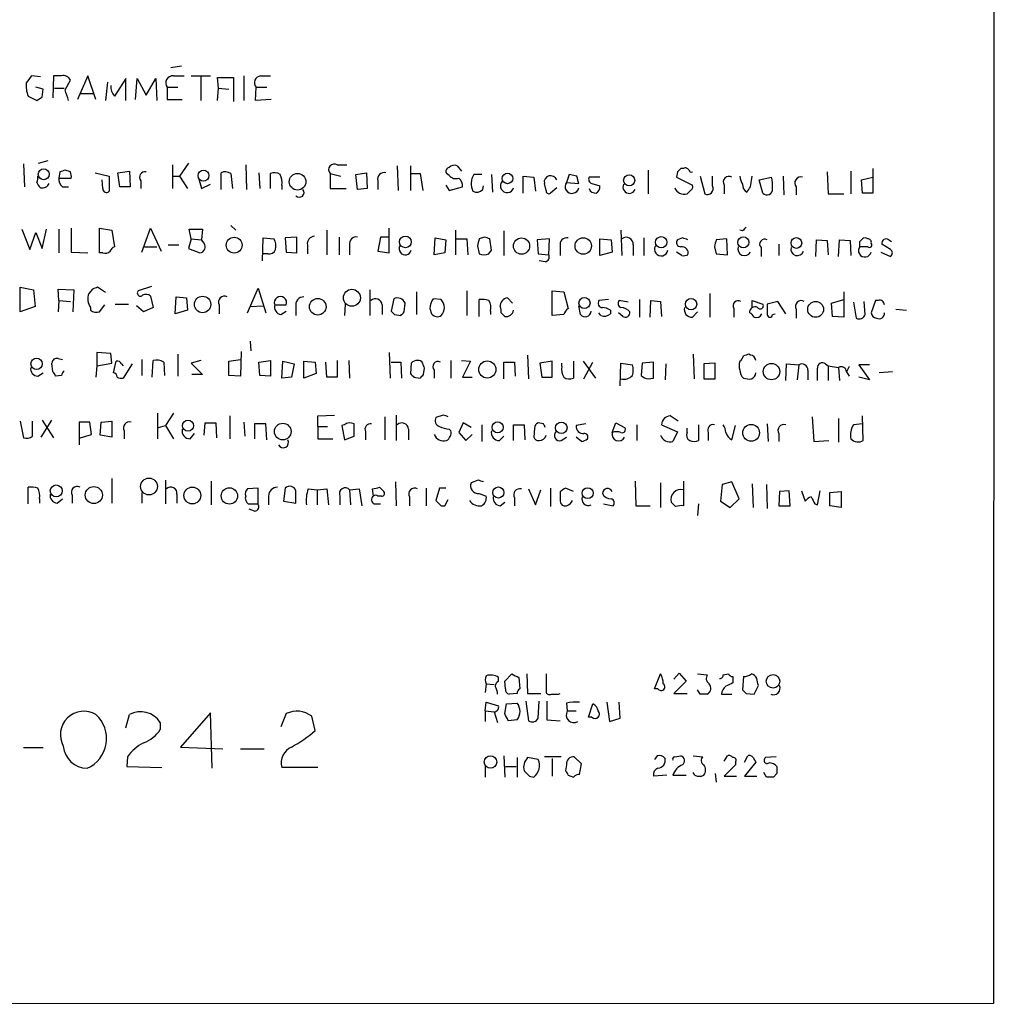
# Model space of a CAD drawing. Extents: x 0 to 1047, y 4 to 880.
# Drawn here: x 953 to 1047, y 60 to 154 of the extents above; entities that cross this region are included whole.
import ezdxf

# ---------------------------------------------------------------- set-up
doc = ezdxf.new("R2010")
doc.units = 0
doc.header["$MEASUREMENT"] = 0
doc.layers.add('MAIN', color=5, linetype='CONTINUOUS')

msp = doc.modelspace()

# ---------------------------------------------------------------- linework, layer by layer
at = {"layer": 'MAIN'}
for p, q in [((1046.9033, 860.044), (1046.6493, 59.8593)), ((968.5867, 149.9447), (967.5707, 149.7753)), ((955.04, 148.9287), (954.1933, 149.0133)), ((956.31, 149.0133), (956.2253, 146.8967)), ((957.072, 149.0133), (956.31, 149.0133)), ((957.4107, 147.6587), (957.9187, 148.59)), ((959.612, 149.0133), (958.596, 146.7273)), ((960.374, 146.7273), (959.612, 149.0133)), ((963.2527, 148.7593), (962.152, 147.066)), ((963.2527, 146.6427), (963.2527, 148.7593)), ((964.184, 146.7273), (964.3533, 148.7593)), ((964.3533, 148.7593), (965.2, 147.1507)), ((965.2, 147.1507), (966.1313, 148.7593)), ((966.1313, 148.7593), (966.216, 146.6427)), ((967.8247, 149.0133), (968.8407, 149.0133)), ((969.518, 149.0133), (971.3807, 149.0133)), ((970.4493, 148.9287), (970.4493, 146.6427)), ((972.1427, 147.828), (972.058, 148.844)), ((972.058, 148.844), (973.582, 148.844)), ((973.582, 148.844), (973.582, 146.558)), ((974.598, 149.0133), (974.598, 146.6427)), ((976.2067, 149.0133), (977.138, 149.0133)), ((955.294, 147.7433), (954.6167, 147.9127)), ((955.2093, 146.9813), (955.294, 147.7433)), ((956.3947, 147.828), (957.326, 147.828)), ((961.4747, 148.4207), (961.3053, 146.6427)), ((967.232, 147.9127), (968.248, 147.9127)), ((967.232, 147.9127), (967.232, 146.7273)), ((972.058, 146.6427), (972.1427, 147.828)), ((972.1427, 147.828), (973.1587, 147.7433)), ((975.6987, 146.6427), (975.7833, 147.9127)), ((975.7833, 147.9127), (976.7993, 147.9127)), ((953.8547, 147.066), (954.7013, 146.6427)), ((958.85, 147.32), (960.12, 147.32)), ((967.232, 146.7273), (968.6713, 146.7273)), ((977.2227, 146.7273), (975.6987, 146.6427)), ((953.4313, 140.5467), (953.516, 138.3453)), ((954.8707, 140.6313), (955.802, 140.8853)), ((967.74, 140.462), (967.74, 138.176)), ((969.264, 140.6313), (968.4173, 139.3613)), ((974.7673, 140.462), (974.852, 138.0913)), ((983.5727, 140.462), (984.504, 140.462)), ((989.33, 140.3773), (989.4147, 138.0067)), ((990.6, 140.3773), (990.6, 138.0067)), ((995.0873, 140.3773), (995.5107, 139.8693)), ((1016.8467, 140.1233), (1016.5927, 140.1233)), ((1035.05, 140.1233), (1035.05, 137.7527)), ((956.9027, 139.7847), (956.818, 139.192)), ((956.818, 139.192), (958.0033, 139.192)), ((957.9187, 139.7847), (957.4107, 139.954)), ((960.2893, 139.7), (961.644, 139.3613)), ((961.644, 139.3613), (961.644, 137.922)), ((962.4907, 139.7), (963.5913, 139.8693)), ((962.66, 138.3453), (962.4907, 139.7)), ((963.5913, 139.8693), (963.676, 138.3453)), ((967.8247, 139.3613), (968.4173, 139.3613)), ((968.4173, 139.3613), (969.1793, 138.176)), ((972.3967, 138.0913), (972.3967, 139.7)), ((973.328, 139.6153), (973.4973, 138.176)), ((976.0373, 139.7), (976.122, 138.176)), ((977.138, 138.176), (977.138, 139.6153)), ((982.8953, 139.6153), (983.9113, 139.3613)), ((982.8953, 139.6153), (982.8953, 138.176)), ((985.3507, 139.5307), (986.3667, 139.7)), ((985.52, 138.0913), (985.3507, 139.5307)), ((986.3667, 139.7), (986.4513, 138.176)), ((990.6, 139.6153), (991.5313, 139.6153)), ((991.5313, 139.6153), (991.7853, 138.0067)), ((994.3253, 139.446), (994.0713, 139.6153)), ((997.458, 139.5307), (996.696, 139.5307)), ((998.3893, 139.5307), (998.474, 137.8373)), ((1001.4373, 137.7527), (1001.4373, 139.3613)), ((1001.4373, 139.3613), (1002.4533, 139.2767)), ((1002.4533, 139.2767), (1002.6227, 137.922)), ((1005.84, 139.5307), (1005.586, 138.7687)), ((1006.602, 139.3613), (1005.84, 139.5307)), ((1008.8033, 139.2767), (1007.7873, 139.2767)), ((1013.46, 139.954), (1013.46, 137.668)), ((1016.254, 139.7847), (1016.1693, 139.2767)), ((1016.1693, 139.2767), (1017.6933, 138.5147)), ((1018.4553, 139.3613), (1018.8787, 137.668)), ((1019.6407, 138.43), (1019.6407, 139.3613)), ((1023.2813, 138.3453), (1023.4507, 139.3613)), ((1024.128, 139.0227), (1025.3133, 139.2767)), ((1026.414, 139.3613), (1026.4987, 137.5833)), ((1030.6473, 139.7847), (1030.732, 137.668)), ((1032.9333, 139.8693), (1032.9333, 137.668)), ((1033.9493, 139.0227), (1035.05, 139.2767)), ((957.1567, 138.3453), (957.7493, 138.3453)), ((961.0513, 138.176), (960.9667, 139.0227)), ((963.676, 138.3453), (962.66, 138.3453)), ((964.692, 138.938), (964.692, 138.176)), ((970.28, 139.1073), (970.534, 138.176)), ((970.534, 138.176), (971.3807, 138.5993)), ((978.2387, 138.5147), (978.2387, 138.0913)), ((982.8953, 138.176), (984.4193, 138.176)), ((986.4513, 138.176), (985.52, 138.0913)), ((987.4673, 138.938), (987.4673, 138.0913)), ((993.9867, 138.5147), (994.3253, 138.0067)), ((994.3253, 138.0067), (995.5953, 138.3453)), ((997.5427, 138.0913), (997.6273, 138.43)), ((1003.6387, 138.0067), (1003.4693, 138.684)), ((1004.6547, 138.2607), (1004.062, 137.7527)), ((1005.586, 138.7687), (1006.7713, 138.684)), ((1008.0413, 138.684), (1008.8033, 138.43)), ((1020.7413, 138.5147), (1020.7413, 137.668)), ((1024.4667, 137.7527), (1024.128, 139.0227)), ((1027.684, 138.3453), (1027.684, 137.5833)), ((1034.034, 137.7527), (1033.9493, 139.0227)), ((1017.524, 138.0067), (1017.1853, 137.668)), ((1030.732, 137.668), (1032.256, 137.668)), ((1035.05, 137.7527), (1034.034, 137.7527)), ((973.328, 134.62), (973.836, 134.1967)), ((953.262, 134.2813), (954.024, 132.334)), ((954.024, 132.334), (954.6167, 133.9427)), ((954.6167, 133.9427), (955.2093, 132.4187)), ((955.2093, 132.4187), (955.6327, 134.2813)), ((956.818, 134.2813), (956.818, 131.9953)), ((958.0033, 134.366), (958.0033, 132.08)), ((960.7127, 131.9953), (960.7127, 134.366)), ((960.7127, 134.366), (961.898, 134.1967)), ((961.898, 134.1967), (962.152, 132.588)), ((964.7767, 132.08), (965.6233, 134.366)), ((965.6233, 134.366), (966.6393, 132.1647)), ((969.518, 133.35), (969.3487, 134.2813)), ((969.3487, 134.2813), (970.6187, 134.2813)), ((970.6187, 134.2813), (970.534, 133.2653)), ((979.678, 133.5193), (978.5773, 133.4347)), ((979.678, 131.9953), (979.678, 133.5193)), ((982.5567, 134.1967), (982.5567, 131.826)), ((983.742, 133.5193), (983.742, 131.826)), ((987.7213, 133.5193), (987.4673, 132.1647)), ((988.568, 133.5193), (987.7213, 133.5193)), ((988.568, 131.9953), (988.568, 134.366)), ((994.918, 134.1967), (994.918, 131.826)), ((997.712, 133.5193), (997.204, 133.35)), ((999.5747, 134.112), (999.5747, 131.7413)), ((1010.8353, 134.1967), (1010.92, 131.7413)), ((1022.5193, 134.112), (1022.2653, 134.1967)), ((965.0307, 132.588), (966.216, 132.588)), ((967.3167, 132.7573), (968.3327, 132.7573)), ((969.518, 133.35), (969.264, 132.4187)), ((969.518, 133.35), (970.534, 133.2653)), ((970.788, 132.9267), (970.534, 133.2653)), ((976.376, 131.2333), (976.4607, 133.4347)), ((976.4607, 133.4347), (977.4767, 133.35)), ((978.5773, 133.4347), (978.662, 132.08)), ((980.694, 132.7573), (980.694, 131.9107)), ((984.758, 132.7573), (984.758, 131.826)), ((992.886, 131.826), (992.9707, 133.4347)), ((992.9707, 133.4347), (993.9867, 133.2653)), ((993.9867, 133.2653), (993.902, 131.9953)), ((995.0027, 133.35), (996.0187, 133.35)), ((996.0187, 133.35), (996.1033, 131.826)), ((997.0347, 132.6727), (997.204, 131.9107)), ((998.3893, 132.2493), (998.22, 133.35)), ((1003.9773, 133.35), (1002.792, 133.2653)), ((1002.792, 133.2653), (1002.8767, 131.9107)), ((1003.8927, 131.826), (1003.9773, 133.35)), ((1004.9933, 132.6727), (1004.9933, 131.7413)), ((1008.8033, 133.35), (1009.904, 133.2653)), ((1008.8033, 131.7413), (1008.8033, 133.35)), ((1009.904, 133.2653), (1009.9887, 132.08)), ((1012.0207, 132.7573), (1012.0207, 131.7413)), ((1013.0367, 133.4347), (1013.0367, 131.7413)), ((1016.762, 133.4347), (1016.254, 133.2653)), ((1019.81, 132.588), (1019.9793, 131.9107)), ((1020.9953, 133.35), (1019.9793, 133.2653)), ((1021.08, 131.826), (1020.9953, 133.35)), ((1024.2973, 132.5033), (1024.2973, 131.6567)), ((1025.9907, 132.842), (1025.9907, 131.7413)), ((1029.5467, 131.6567), (1029.6313, 133.2653)), ((1029.6313, 133.2653), (1030.6473, 133.1807)), ((1030.6473, 133.1807), (1030.732, 131.826)), ((1031.748, 131.6567), (1031.8327, 133.2653)), ((1031.8327, 133.2653), (1032.8487, 133.1807)), ((1032.8487, 133.1807), (1032.9333, 131.7413)), ((1033.78, 133.096), (1034.034, 133.35)), ((1034.542, 132.588), (1033.78, 132.588)), ((1036.7433, 132.334), (1035.8967, 132.842)), ((1036.574, 133.2653), (1036.828, 133.096)), ((958.0033, 132.08), (959.612, 131.9953)), ((961.0513, 131.9953), (960.7127, 131.9953)), ((969.264, 132.4187), (970.3647, 131.9953)), ((976.884, 131.9107), (976.4607, 131.9107)), ((978.662, 132.08), (979.678, 131.9953)), ((987.4673, 132.1647), (988.568, 131.9953)), ((993.902, 131.9953), (992.886, 131.826)), ((998.1353, 131.9107), (998.3893, 132.2493)), ((1002.8767, 131.9107), (1003.8927, 131.826)), ((1009.9887, 132.08), (1008.8033, 131.7413)), ((1016.6773, 131.7413), (1016.1693, 132.08)), ((1019.9793, 131.9107), (1021.08, 131.826)), ((1035.812, 132.08), (1036.7433, 131.6567)), ((1003.554, 131.1487), (1002.9613, 131.2333)), ((965.708, 128.778), (964.438, 128.3547)), ((953.0927, 126.3227), (953.0927, 128.6933)), ((953.0927, 128.6933), (954.3627, 128.4393)), ((954.3627, 128.4393), (954.532, 126.8307)), ((956.818, 127.4233), (956.7333, 128.524)), ((956.7333, 128.524), (958.2573, 128.4393)), ((958.2573, 128.4393), (958.1727, 126.3227)), ((960.0353, 128.524), (959.6967, 128.1007)), ((961.3053, 128.1853), (960.5433, 128.6933)), ((965.6233, 127.8467), (965.8773, 126.746)), ((967.994, 126.1533), (968.0787, 127.762)), ((968.0787, 127.762), (969.0947, 127.6773)), ((974.9367, 126.238), (975.9527, 128.6087)), ((975.9527, 128.6087), (976.7147, 126.238)), ((986.7053, 128.4393), (986.7053, 125.984)), ((991.1927, 128.27), (991.1927, 126.0687)), ((996.0187, 128.3547), (996.0187, 125.984)), ((1004.2313, 125.984), (1004.2313, 128.3547)), ((1004.2313, 128.3547), (1005.332, 128.27)), ((1005.332, 128.27), (1005.7553, 126.6613)), ((1019.3867, 128.1007), (1019.3867, 125.8147)), ((1032.256, 128.27), (1032.256, 125.8147)), ((954.532, 126.8307), (953.0927, 126.3227)), ((956.818, 127.4233), (956.7333, 126.3227)), ((956.818, 127.4233), (957.9187, 127.3387)), ((960.7127, 126.3227), (961.2207, 127)), ((962.2367, 127.0847), (963.5067, 127.0847)), ((964.946, 126.3227), (964.2687, 126.9153)), ((969.0947, 127.6773), (969.1793, 126.492)), ((972.2273, 127), (972.2273, 126.1533)), ((975.1907, 126.8307), (976.4607, 126.9153)), ((977.5613, 127), (978.662, 127)), ((979.5933, 126.8307), (979.5933, 125.984)), ((984.3347, 127.0847), (984.25, 125.984)), ((987.8907, 127), (987.8907, 126.0687)), ((988.9913, 127.5927), (988.7373, 126.4073)), ((990.0073, 126.3227), (990.092, 127.1693)), ((993.5633, 127.508), (992.8013, 127.5927)), ((997.204, 125.8993), (997.204, 127.508)), ((1000.4213, 127.1693), (999.9133, 127.6773)), ((1006.9407, 126.0687), (1006.7713, 126.9153)), ((1009.65, 127.508), (1008.7187, 127.4233)), ((1011.5127, 127.254), (1010.666, 127.4233)), ((1012.6133, 127.508), (1012.6133, 125.8147)), ((1013.6293, 125.8147), (1013.714, 127.4233)), ((1013.714, 127.4233), (1014.6453, 127.3387)), ((1014.6453, 127.3387), (1014.73, 125.8993)), ((1023.4507, 126.746), (1023.4507, 127.4233)), ((1023.4507, 127.4233), (1024.4667, 127.0847)), ((1025.906, 127.3387), (1024.89, 127.0847)), ((1026.668, 126.1533), (1025.906, 127.3387)), ((1031.0707, 127.1693), (1032.256, 127.508)), ((1031.1553, 125.8993), (1031.0707, 127.1693)), ((1033.1873, 127.254), (1033.4413, 125.73)), ((1034.288, 126.0687), (1034.2033, 127.3387)), ((1035.304, 127.4233), (1034.8807, 126.238)), ((1035.558, 127.4233), (1035.304, 127.4233)), ((959.866, 126.746), (959.866, 126.492)), ((965.8773, 126.746), (964.946, 126.3227)), ((969.1793, 126.492), (967.994, 126.1533)), ((978.154, 126.0687), (978.662, 126.4073)), ((989.076, 126.0687), (989.6687, 125.984)), ((992.4627, 126.6613), (992.632, 126.1533)), ((998.3047, 126.4073), (998.3047, 126.0687)), ((999.3207, 126.238), (999.6593, 125.8993)), ((1005.332, 126.0687), (1004.2313, 125.984)), ((1008.888, 125.984), (1008.7187, 126.238)), ((1009.8193, 126.492), (1009.8193, 126.1533)), ((1011.0047, 125.8993), (1010.5813, 126.238)), ((1017.6933, 125.8147), (1018.2013, 126.3227)), ((1021.6727, 126.6613), (1021.6727, 125.8147)), ((1025.398, 126.0687), (1025.652, 126.1533)), ((1027.684, 126.5767), (1027.684, 125.73)), ((1032.256, 125.8147), (1031.1553, 125.8993)), ((1037.2513, 126.5767), (1038.2673, 126.492)), ((975.1907, 123.5287), (975.2753, 122.5973)), ((961.8133, 122.3433), (960.4587, 122.428)), ((960.4587, 122.428), (960.4587, 121.158)), ((961.898, 121.412), (961.8133, 122.3433)), ((968.248, 122.2587), (968.248, 120.142)), ((974.344, 122.5127), (974.2593, 120.142)), ((988.568, 122.428), (988.6527, 119.9727)), ((1001.8607, 122.174), (1001.9453, 119.888)), ((1017.778, 122.2587), (1017.8627, 119.888)), ((1023.2813, 122.174), (1023.112, 122.2587)), ((956.2253, 120.5653), (956.1407, 121.412)), ((956.7333, 121.8353), (957.1567, 121.7507)), ((960.4587, 121.158), (960.374, 120.0573)), ((960.4587, 121.158), (961.898, 121.412)), ((962.0673, 120.4807), (962.3213, 121.5813)), ((962.8293, 121.3273), (962.9987, 121.158)), ((963.8453, 121.3273), (962.9987, 119.9727)), ((964.7767, 121.7507), (964.7767, 120.2267)), ((965.7927, 120.0573), (965.8773, 121.666)), ((966.8933, 121.4967), (966.978, 120.2267)), ((970.4493, 121.666), (969.518, 121.412)), ((969.518, 121.412), (970.6187, 120.3113)), ((973.1587, 121.5813), (974.2593, 121.7507)), ((973.1587, 120.2267), (973.1587, 121.5813)), ((976.0373, 121.4967), (977.138, 121.666)), ((976.122, 120.2267), (976.0373, 121.4967)), ((977.138, 121.666), (977.138, 120.142)), ((978.2387, 119.9727), (978.3233, 121.5813)), ((978.3233, 121.5813), (979.424, 121.3273)), ((979.424, 121.3273), (979.17, 120.0573)), ((980.3553, 121.5813), (981.456, 121.4967)), ((980.3553, 119.9727), (980.3553, 121.5813)), ((981.456, 121.4967), (981.5407, 120.396)), ((982.5567, 120.0573), (982.472, 121.4967)), ((983.5727, 121.666), (983.5727, 120.0573)), ((984.6733, 121.666), (984.758, 119.9727)), ((988.7373, 121.4967), (989.6687, 121.4967)), ((989.6687, 121.4967), (989.7533, 119.9727)), ((990.6847, 121.412), (990.6, 120.396)), ((994.4947, 121.666), (994.4947, 119.9727)), ((995.5107, 121.666), (996.3573, 121.5813)), ((999.5747, 119.888), (999.5747, 121.4967)), ((999.5747, 121.4967), (1000.5907, 121.4967)), ((1000.5907, 121.4967), (1000.6753, 120.142)), ((1004.2313, 121.5813), (1003.046, 121.412)), ((1003.046, 121.412), (1003.2153, 120.0573)), ((1004.2313, 120.0573), (1004.2313, 121.5813)), ((1005.1627, 121.0733), (1005.1627, 121.412)), ((1006.2633, 121.5813), (1006.2633, 119.9727)), ((1007.1947, 121.5813), (1008.38, 119.9727)), ((1007.2793, 119.888), (1008.126, 121.4967)), ((1010.7507, 119.2107), (1010.8353, 121.412)), ((1010.8353, 121.412), (1011.936, 121.2427)), ((1012.8673, 121.412), (1012.7827, 120.2267)), ((1013.968, 121.4967), (1012.8673, 121.412)), ((1013.968, 119.9727), (1013.968, 121.4967)), ((1015.1533, 121.3273), (1015.0687, 119.8033)), ((1019.8947, 121.412), (1018.794, 121.3273)), ((1018.794, 121.3273), (1018.794, 119.888)), ((1019.8947, 119.888), (1019.8947, 121.412)), ((1026.668, 119.7187), (1026.7527, 121.3273)), ((1026.7527, 121.3273), (1027.938, 121.2427)), ((1027.938, 121.2427), (1027.7687, 119.8033)), ((1030.478, 121.3273), (1030.732, 121.158)), ((1030.732, 121.158), (1030.732, 119.7187)), ((1030.732, 121.158), (1031.748, 120.9887)), ((1034.7113, 121.2427), (1033.6953, 121.2427)), ((1033.6953, 121.2427), (1034.7113, 119.8033)), ((954.786, 120.142), (955.294, 120.4807)), ((957.072, 120.2267), (956.4793, 120.142)), ((970.6187, 120.3113), (969.6027, 120.3113)), ((974.2593, 120.142), (973.1587, 120.2267)), ((977.138, 120.142), (976.122, 120.2267)), ((981.5407, 120.396), (980.3553, 119.9727)), ((991.87, 120.3113), (991.9547, 120.904)), ((992.886, 120.7347), (992.886, 119.9727)), ((1028.7847, 120.7347), (1028.7847, 119.8033)), ((1031.748, 120.9887), (1031.8327, 119.7187)), ((1032.764, 121.0733), (1032.51, 120.5653)), ((1032.51, 120.5653), (1032.764, 120.142)), ((1036.9127, 120.5653), (1035.6427, 120.4807)), ((979.17, 120.0573), (978.2387, 119.9727)), ((983.5727, 120.0573), (982.5567, 120.0573)), ((990.9387, 120.0573), (991.5313, 119.9727)), ((995.5953, 120.0573), (996.5267, 120.0573)), ((1003.2153, 120.0573), (1004.2313, 120.0573)), ((1013.46, 119.888), (1013.968, 119.9727)), ((1018.794, 119.888), (1019.8947, 119.888)), ((1034.7113, 119.8033), (1033.6953, 120.0573)), ((966.3007, 116.586), (966.3007, 114.1307)), ((967.8247, 116.586), (967.0627, 115.4007)), ((981.71, 116.332), (983.3187, 116.4167)), ((989.2453, 116.4167), (989.2453, 113.9613)), ((993.7327, 116.4167), (993.0553, 116.1627)), ((953.0927, 115.824), (953.4313, 114.2153)), ((954.278, 114.3847), (954.278, 115.824)), ((955.1247, 114.3), (956.1407, 115.9087)), ((955.2093, 115.9087), (956.31, 114.2153)), ((959.7813, 115.7393), (958.7653, 115.7393)), ((958.7653, 115.7393), (958.7653, 113.538)), ((959.9507, 114.554), (959.7813, 115.7393)), ((960.7973, 114.4693), (960.882, 115.7393)), ((960.882, 115.7393), (961.898, 115.824)), ((961.898, 115.824), (961.898, 114.3)), ((970.788, 114.4693), (970.8727, 115.6547)), ((970.8727, 115.6547), (971.8887, 115.6547)), ((971.8887, 115.6547), (971.9733, 114.2153)), ((973.2433, 116.332), (973.2433, 114.1307)), ((974.598, 115.7393), (974.6827, 114.3847)), ((976.7147, 115.57), (975.614, 115.57)), ((975.614, 115.57), (975.614, 114.1307)), ((976.7993, 114.046), (976.7147, 115.57)), ((981.71, 115.316), (981.71, 116.332)), ((984.25, 115.4853), (983.996, 115.4007)), ((988.1447, 116.2473), (988.1447, 114.046)), ((995.68, 115.6547), (995.2567, 114.7233)), ((996.442, 115.2313), (995.68, 115.6547)), ((997.458, 115.4853), (997.458, 113.8767)), ((1000.506, 113.9613), (1000.506, 115.4853)), ((1000.506, 115.4853), (1001.522, 115.4853)), ((1001.522, 115.4853), (1001.6067, 114.046)), ((1003.3847, 115.57), (1002.8767, 115.6547)), ((1007.4487, 115.57), (1006.5173, 115.4007)), ((1009.9887, 114.7233), (1010.3273, 115.6547)), ((1010.3273, 115.6547), (1011.174, 115.2313)), ((1012.3593, 115.4853), (1012.3593, 113.9613)), ((1014.73, 115.4853), (1016.254, 114.808)), ((1016.3387, 115.824), (1015.5767, 116.332)), ((1018.286, 115.4853), (1018.286, 113.9613)), ((1024.89, 115.57), (1024.9747, 113.8767)), ((1029.208, 116.2473), (1029.3773, 113.8767)), ((1031.748, 116.078), (1031.748, 113.792)), ((1034.034, 115.57), (1033.1873, 115.4853)), ((1034.1187, 113.9613), (1034.034, 116.332)), ((958.85, 114.2153), (959.9507, 114.554)), ((963.0833, 114.8927), (963.0833, 114.1307)), ((966.3853, 115.2313), (967.0627, 115.4007)), ((967.0627, 115.4007), (967.8247, 114.1307)), ((969.4333, 114.1307), (969.8567, 114.6387)), ((981.71, 115.316), (982.6413, 115.316)), ((981.71, 115.316), (981.71, 114.1307)), ((983.996, 115.4007), (984.25, 114.046)), ((986.282, 114.808), (986.282, 114.046)), ((990.4307, 115.062), (990.4307, 114.046)), ((994.3253, 115.062), (994.4947, 114.8927)), ((995.2567, 114.7233), (995.934, 113.9613)), ((995.934, 113.9613), (996.5267, 114.554)), ((1002.538, 115.1467), (1002.4533, 114.3)), ((1016.254, 114.808), (1015.8307, 113.8767)), ((1017.1853, 114.7233), (1017.1853, 115.1467)), ((1019.2173, 114.7233), (1019.2173, 113.9613)), ((1021.5033, 114.046), (1021.842, 115.4007)), ((1025.9907, 114.6387), (1025.9907, 113.8767)), ((961.898, 114.3), (960.7973, 114.4693)), ((981.71, 114.1307), (983.1493, 114.1307)), ((984.25, 114.046), (985.1813, 114.3847)), ((999.1513, 113.9613), (999.5747, 114.3847)), ((1005.078, 113.9613), (1005.586, 114.3)), ((1007.0253, 113.8767), (1006.5173, 114.3)), ((1029.3773, 113.8767), (1030.8167, 113.9613)), ((961.898, 110.3207), (961.898, 107.95)), ((967.0627, 110.1513), (967.0627, 107.8653)), ((971.4653, 110.0667), (971.4653, 107.7807)), ((989.1607, 109.982), (989.2453, 107.696)), ((997.1193, 110.1513), (996.442, 109.8973)), ((1012.19, 110.0667), (1012.2747, 107.696)), ((1014.6453, 109.8973), (1014.6453, 107.5267)), ((1016.8467, 110.0667), (1016.8467, 107.696)), ((1021.5033, 109.982), (1020.572, 109.728)), ((1022.1807, 108.3733), (1021.5033, 109.982)), ((1023.4507, 109.8127), (1023.5353, 107.5267)), ((953.8547, 107.8653), (953.8547, 109.474)), ((964.7767, 108.966), (964.7767, 107.95)), ((975.9527, 109.3893), (974.9367, 109.3047)), ((975.9527, 107.8653), (975.9527, 109.3893)), ((978.5773, 109.3893), (978.408, 108.1193)), ((980.7787, 109.3047), (981.6253, 109.22)), ((981.6253, 109.22), (982.5567, 109.3047)), ((981.6253, 109.22), (981.6253, 107.7807)), ((982.5567, 109.3047), (982.726, 107.7807)), ((984.758, 109.22), (985.6893, 109.3047)), ((984.758, 109.22), (984.8427, 107.7807)), ((985.6893, 109.3047), (985.9433, 107.696)), ((987.044, 108.6273), (986.9593, 109.3047)), ((987.6367, 109.474), (988.06, 109.0507)), ((992.124, 109.3893), (992.124, 107.696)), ((993.394, 109.3893), (993.0553, 108.204)), ((993.9867, 109.3893), (993.394, 109.3893)), ((997.204, 108.8813), (997.8813, 108.6273)), ((1001.9453, 109.3047), (1002.6227, 107.7807)), ((1002.6227, 107.7807), (1003.1307, 109.22)), ((1004.062, 109.3893), (1004.062, 107.6113)), ((1004.9933, 109.0507), (1004.9933, 108.1193)), ((1006.2633, 109.0507), (1005.5013, 109.3893)), ((1020.572, 109.728), (1020.4027, 108.1193)), ((1024.8053, 109.728), (1024.89, 107.442)), ((1026.0753, 109.0507), (1025.9907, 107.696)), ((1027.0067, 109.1353), (1026.0753, 109.0507)), ((1027.0913, 107.696), (1027.0067, 109.1353)), ((1028.192, 109.1353), (1028.5307, 108.1193)), ((1029.716, 107.7807), (1029.97, 109.1353)), ((1030.9013, 108.966), (1032.002, 109.0507)), ((1030.9013, 107.696), (1030.9013, 108.966)), ((1032.002, 109.0507), (1032.002, 107.5267)), ((954.9553, 108.3733), (954.9553, 107.95)), ((956.6487, 107.95), (957.1567, 108.3733)), ((958.088, 108.712), (958.088, 107.95)), ((968.1633, 108.7967), (968.1633, 107.95)), ((976.9687, 108.6273), (976.9687, 107.7807)), ((978.408, 108.1193), (979.5933, 107.95)), ((983.8267, 108.6273), (983.8267, 107.7807)), ((987.806, 108.6273), (987.4673, 108.6273)), ((990.5153, 108.5427), (990.5153, 107.696)), ((993.902, 107.696), (994.2407, 108.2887)), ((999.236, 107.696), (999.6593, 108.0347)), ((1000.5907, 108.458), (1000.5907, 107.696)), ((1016.0847, 107.6113), (1015.6613, 108.0347)), ((1020.4027, 108.1193), (1021.334, 107.5267)), ((1021.334, 107.5267), (1022.1807, 108.3733)), ((975.0213, 107.8653), (975.9527, 107.8653)), ((975.614, 107.188), (975.106, 107.3573)), ((987.1287, 107.8653), (987.7213, 107.8653)), ((993.5633, 107.696), (993.902, 107.696)), ((1009.142, 107.8653), (1010.0733, 107.696)), ((1012.2747, 107.696), (1013.6293, 107.696)), ((1018.286, 107.8653), (1018.2013, 106.7647)), ((1025.9907, 107.696), (1027.0913, 107.696)), ((1029.462, 107.8653), (1029.716, 107.7807)), ((1032.002, 107.5267), (1030.9013, 107.696)), ((999.0667, 90.8473), (999.0667, 91.186)), ((999.6593, 90.8473), (1000.3367, 91.5247)), ((1001.014, 91.186), (1001.0987, 90.0853)), ((1001.776, 91.5247), (1001.8607, 89.662)), ((1003.6387, 91.5247), (1003.6387, 89.7467)), ((1014.0527, 90.0853), (1014.6453, 91.5247)), ((1015.9153, 91.0167), (1016.4233, 91.6093)), ((1016.4233, 91.6093), (1017.1007, 90.8473)), ((1018.2013, 91.5247), (1019.1327, 91.44)), ((1020.6567, 91.44), (1021.1647, 91.5247)), ((1021.588, 91.2707), (1021.588, 90.678)), ((1022.604, 91.2707), (1022.5193, 90.0007)), ((997.8813, 90.5933), (997.7967, 89.7467)), ((997.8813, 90.5933), (998.6433, 90.5087)), ((999.744, 90.0853), (999.6593, 90.8473)), ((1014.3913, 90.0853), (1014.0527, 90.0853)), ((1017.1007, 90.8473), (1015.9153, 89.662)), ((1018.4553, 89.5773), (1018.2013, 90.0007)), ((1023.62, 89.5773), (1024.0433, 90.424)), ((1000.8447, 89.662), (1000.0827, 89.5773)), ((1001.8607, 89.662), (1003.1307, 89.662)), ((1004.824, 89.5773), (1004.9933, 89.662)), ((1015.9153, 89.662), (1017.1853, 89.662)), ((1020.4873, 89.5773), (1021.5033, 89.5773)), ((1022.858, 89.662), (1023.62, 89.5773)), ((997.7967, 87.9687), (997.8813, 88.8153)), ((997.8813, 88.8153), (999.0667, 88.4767)), ((999.6593, 87.7147), (999.8287, 88.646)), ((999.8287, 88.646), (1000.8447, 88.7307)), ((1001.6913, 88.9), (1001.9453, 87.0373)), ((1002.8767, 87.2913), (1002.9613, 88.9)), ((1003.7233, 88.9), (1003.7233, 87.122)), ((1005.586, 88.7307), (1005.6707, 87.9687)), ((1007.7027, 87.376), (1008.126, 88.646)), ((1009.4807, 88.8153), (1009.7347, 86.9527)), ((1010.7507, 87.2913), (1010.666, 88.8153)), ((963.2527, 86.36), (963.5913, 87.63)), ((971.3807, 87.7993), (968.502, 84.4973)), ((971.55, 82.4653), (971.3807, 87.7993)), ((978.662, 87.7147), (978.154, 86.4447)), ((981.456, 86.106), (981.1173, 87.4607)), ((997.7967, 87.9687), (997.7967, 86.9527)), ((997.7967, 87.9687), (998.6433, 87.884)), ((998.6433, 87.884), (998.982, 86.868)), ((1000.8447, 87.122), (999.998, 87.0373)), ((1003.7233, 87.122), (1004.9933, 87.0373)), ((1005.6707, 87.9687), (1006.5173, 87.9687)), ((1008.0413, 87.376), (1007.7027, 87.376)), ((1009.7347, 86.9527), (1010.7507, 87.2913)), ((966.5547, 86.868), (966.5547, 86.1907)), ((955.294, 84.4127), (953.4313, 84.4127)), ((968.502, 84.4973), (972.566, 84.328)), ((974.2593, 84.328), (976.5453, 84.328)), ((963.422, 83.566), (963.3373, 82.6347)), ((999.5747, 83.6507), (999.6593, 81.6187)), ((1000.8447, 83.4813), (1000.8447, 81.6187)), ((1002.8767, 83.312), (1001.8607, 83.4813)), ((1005.078, 83.566), (1003.4693, 83.566)), ((1004.2313, 83.3967), (1004.2313, 81.7033)), ((1007.0253, 82.8887), (1006.348, 83.566)), ((1014.3067, 83.6507), (1014.0527, 83.312)), ((1016, 83.566), (1016.5927, 83.6507)), ((1017.778, 83.6507), (1018.7093, 83.566)), ((1020.7413, 83.1427), (1021.08, 83.6507)), ((1022.6887, 83.058), (1023.0273, 83.6507)), ((1023.5353, 83.4813), (1023.7893, 83.058)), ((1025.7367, 83.566), (1024.7207, 83.4813)), ((963.3373, 82.6347), (966.724, 82.55)), ((981.71, 82.55), (978.2387, 82.55)), ((997.7967, 82.6347), (997.7967, 81.6187)), ((999.744, 82.6347), (1000.76, 82.6347)), ((1005.586, 82.804), (1005.5013, 82.2113)), ((1006.856, 81.8727), (1007.0253, 82.8887)), ((1021.842, 82.804), (1020.7413, 81.7033)), ((1021.842, 83.058), (1021.842, 82.804)), ((1023.7893, 83.058), (1022.6887, 81.7033)), ((1002.03, 81.7033), (1002.4533, 81.6187)), ((1005.7553, 81.788), (1006.2633, 81.6187)), ((1015.238, 81.788), (1013.968, 81.7033)), ((1015.8307, 81.788), (1017.1007, 81.788)), ((1017.9473, 81.788), (1017.778, 82.042)), ((1019.8947, 81.9573), (1019.9793, 81.1107)), ((1020.7413, 81.7033), (1021.9267, 81.7033)), ((1022.6887, 81.7033), (1023.874, 81.7033)), ((1024.8053, 81.6187), (1024.5513, 82.042)), ((1025.8213, 81.9573), (1025.4827, 81.6187)), ((1046.6493, 59.8593), (779.6107, 59.7747))]:
    msp.add_line(p, q, dxfattribs=at)
for centre, radius in [((955.3626, 139.5545), 0.5242), ((970.715, 139.4212), 0.5247), ((979.7547, 138.8404), 0.8021), ((999.9254, 139.1558), 0.5106), ((1011.6252, 138.9785), 0.5331), ((973.6635, 132.7391), 0.7631), ((990.1149, 133.0553), 0.5657), ((1007.2087, 132.6653), 0.7914), ((1014.7021, 133.0207), 0.5454), ((1022.5917, 133.0092), 0.5334), ((1027.6899, 132.946), 0.5159), ((1001.2776, 132.6537), 0.7812), ((970.625, 127.0415), 0.7897), ((984.9743, 127.6834), 0.8145), ((981.6908, 126.827), 0.7991), ((1007.3264, 127.1744), 0.5314), ((1017.5663, 127.0678), 0.544), ((1029.5377, 126.567), 0.7609), ((954.6744, 121.3363), 0.547), ((997.9897, 120.7902), 0.8207), ((1025.3009, 120.5906), 0.7895), ((969.231, 115.3863), 0.5341), ((978.3249, 114.8267), 0.7989), ((998.981, 115.225), 0.5307), ((1005.1007, 115.1864), 0.5569), ((1023.3393, 114.7065), 0.8057), ((965.4754, 109.5438), 0.8062), ((956.5663, 109.1189), 0.5721), ((960.173, 108.7234), 0.8217), ((969.6419, 108.6777), 0.8097), ((973.2028, 108.6379), 0.7883), ((999.0544, 108.9638), 0.5334), ((1007.6339, 108.9051), 0.5242), ((1025.4495, 90.8212), 0.6498), ((998.298, 83.0594), 0.6028)]:
    msp.add_circle(centre, radius, dxfattribs=at)
for centre, radius, start, end in [((1123.3042, 21.6448), 211.7103, 143.014201, 143.24333), ((957.2625, 148.3359), 0.7037, 21.167873, 105.707168), ((967.7641, 148.336), 0.6799, 84.887194, 218.503202), ((976.2797, 148.3535), 0.6639, 96.313504, 221.60487), ((956.3092, 148.0397), 2.6406, 173.557252, 201.638225), ((703.58, 62.5007), 267.7348, 18.316974, 18.546157), ((963.1896, 147.9763), 1.3803, 175.608298, 221.260899), ((870.3053, 273.812), 152.6261, 303.57027, 303.799453), ((983.287, 139.9963), 0.5464, 58.471506, 224.206645), ((994.3959, 139.827), 0.3875, 100.497939, 213.11188), ((994.8333, 139.7211), 0.7037, 68.83972, 136.214956), ((1101.0608, 55.2916), 119.7133, 134.876948, 135.106165), ((1017.0161, 139.7847), 0.3786, 26.565051, 116.578587), ((953.8561, 139.1919), 0.9452, 333.402419, 10.324365), ((957.8038, 139.0953), 0.9905, 174.397613, 229.212375), ((999.4792, 12.877), 133.8593, 108.316987, 108.546184), ((957.0721, 139.3615), 0.9465, 349.683783, 26.559637), ((965.0872, 139.2767), 0.5204, 77.480746, 220.597713), ((972.7926, 138.8911), 0.9006, 53.524537, 116.078517), ((977.534, 138.8061), 0.9009, 53.544775, 116.075842), ((976.8835, 138.8109), 1.3872, 347.671, 31.258436), ((988.0854, 139.0819), 0.6346, 76.894405, 193.105595), ((994.9604, 139.9401), 0.8046, 217.882478, 291.607035), ((994.6095, 138.4421), 0.9905, 354.391856, 49.204217), ((998.0094, 138.655), 1.5786, 146.306912, 207.667257), ((1004.0765, 138.8026), 0.6187, 20.840034, 191.052025), ((837.3793, 96.7021), 174.5168, 13.919637, 14.148844), ((1008.1119, 139.065), 0.3875, 146.88812, 259.502061), ((1017.6086, 140.0385), 0.2676, 198.407865, 288.455264), ((1021.2191, 138.7989), 0.5559, 59.255414, 210.744586), ((1023.7899, 139.4462), 1.527, 183.187323, 213.684864), ((1022.0534, 138.4722), 3.3577, 354.939051, 13.862835), ((1028.1135, 138.7263), 0.5741, 73.484297, 221.575527), ((955.803, 139.1363), 1.1614, 198.452109, 228.931026), ((955.2093, 138.9804), 0.7393, 256.762586, 336.36796), ((961.3823, 138.1299), 0.3342, 172.071139, 321.53563), ((999.8902, 138.4355), 0.6401, 139.251124, 344.152962), ((1006.1181, 138.3735), 0.6628, 143.39808, 350.202319), ((1008.3624, 138.3427), 0.5988, 196.164899, 279.836707), ((1008.1258, 138.3454), 0.6828, 299.760495, 7.11773), ((1011.6293, 138.3229), 0.6066, 152.894279, 337.556677), ((1016.9012, 138.5813), 0.9565, 199.582909, 287.279338), ((1017.3548, 138.3453), 0.3785, 296.551513, 26.585359), ((1019.1327, 138.176), 0.568, 243.434949, 26.565051), ((1023.3023, 138.5357), 0.7856, 175.356285, 242.756461), ((896.112, 222.7413), 152.6261, 326.200547, 326.42973), ((1024.8677, 138.1066), 0.5348, 221.429808, 7.455887), ((979.9257, 137.8022), 0.4501, 222.397847, 39.962032), ((996.9656, 138.6196), 0.7824, 243.074706, 317.527791), ((1003.8926, 137.9502), 0.2602, 167.454468, 310.620402), ((1107.3636, 49.6064), 119.7487, 134.885409, 135.114591), ((981.4207, 132.8702), 0.7355, 93.851386, 188.830866), ((985.376, 132.9013), 0.6346, 76.883564, 193.116436), ((955.6435, 6.4422), 133.8594, 71.45383, 71.683027), ((1005.6115, 132.8165), 0.6347, 76.905244, 193.094756), ((1011.3434, 132.8178), 0.6801, 354.895587, 128.50455), ((962.4481, 131.8686), 0.778, 112.371722, 157.628278), ((970.2751, 132.5979), 0.6092, 278.45729, 32.662334), ((976.2916, 132.6304), 1.3865, 347.655866, 31.266381), ((990.1087, 132.3943), 0.594, 152.050074, 345.870174), ((1166.4266, 90.6908), 174.5167, 165.851148, 166.080355), ((1014.6898, 132.3484), 0.6406, 149.588416, 351.100839), ((1016.5926, 133.0113), 0.4233, 143.124688, 270.013536), ((1016.6944, 131.9964), 0.6003, 343.509196, 99.754189), ((974.666, 6.35), 133.8753, 71.443693, 71.672876), ((1189.2489, 90.5943), 174.5652, 165.851163, 166.080306), ((1022.709, 132.3815), 0.6468, 161.382983, 332.21877), ((1024.6481, 132.842), 0.4875, 60.253661, 223.994623), ((1027.7743, 132.3538), 0.6167, 165.970517, 342.143836), ((1034.2767, 132.2178), 0.6195, 143.302133, 347.148182), ((906.78, 132.842), 127.0003, 359.885409, 0.114591), ((1034.288, 133.0115), 0.4232, 53.116564, 126.883436), ((1034.5766, 133.0305), 0.3214, 341.153426, 96.180715), ((1034.7114, 132.7574), 0.2394, 225, 45), ((1036.3215, 132.9158), 0.4312, 54.15337, 189.855561), ((961.2629, 132.5884), 0.6297, 250.365149, 317.709785), ((977.0433, 132.5215), 0.6312, 255.382563, 342.71908), ((997.6697, 133.0525), 1.2331, 247.811183, 292.184515), ((1003.4694, 131.6144), 0.4732, 280.296185, 26.559637), ((1016.8465, 132.6735), 0.9474, 259.712463, 296.551529), ((1036.4895, 131.9954), 0.4232, 306.84553, 53.14635), ((960.9768, 127.5728), 1.3847, 157.589256, 216.661358), ((1002.6168, 1.6013), 133.8752, 108.317001, 108.54617), ((964.6496, 128.143), 0.2993, 134.986464, 315), ((965.1837, 127.3615), 0.6547, 47.822852, 119.501727), ((972.7051, 127.2842), 0.5559, 59.255414, 210.744586), ((978.1117, 127.2169), 0.5915, 338.488188, 201.508261), ((980.3284, 127.0067), 0.7558, 87.960274, 193.464481), ((978.2743, 126.7995), 0.7407, 164.293689, 260.65214), ((987.2309, 126.927), 0.6639, 6.313504, 131.617054), ((989.3372, 126.8495), 0.8198, 22.96181, 114.958201), ((994.3054, 126.5187), 1.8482, 144.471332, 175.574903), ((992.7733, 126.746), 1.0976, 316.033575, 43.966425), ((997.5003, 125.604), 1.9269, 70.759208, 98.845406), ((996.9495, 126.7035), 1.3872, 347.671, 31.258436), ((1000.015, 126.9017), 0.7822, 97.47025, 185.207692), ((998.3885, 126.4072), 0.9474, 349.712463, 26.551528), ((1009.0573, 127.1693), 0.4233, 143.124688, 270), ((1010.9764, 127.1411), 0.4195, 137.724474, 250.347095), ((1022.1101, 126.9013), 0.4989, 61.256631, 208.753438), ((1024.2127, 126.9153), 0.3053, 213.684862, 33.700477), ((1278.8898, 126.5767), 254.0003, 179.885409, 180.114592), ((1028.1618, 126.8609), 0.5559, 59.255414, 210.744586), ((1035.6956, 126.9894), 0.4552, 1.334268, 107.595058), ((960.4586, 127.2538), 0.9651, 232.120851, 285.264491), ((1073.5441, 210.9004), 119.7133, 224.893835, 225.123052), ((905.1505, 210.8158), 119.7487, 314.893901, 315.12305), ((993.1823, 126.5344), 0.6694, 214.703815, 304.691906), ((999.82, 126.5709), 0.6906, 256.543315, 353.438979), ((1006.4334, 125.7294), 1.1525, 126.041628, 162.877899), ((1007.3882, 126.4194), 0.5686, 218.085343, 358.780696), ((1009.2266, 126.7673), 0.8534, 246.622441, 313.988752), ((1008.9724, 125.2214), 1.527, 56.315136, 86.812677), ((1010.8494, 125.7157), 1.0304, 36.093604, 90.784063), ((1011.2571, 126.249), 0.4312, 234.179699, 9.840197), ((1017.6662, 126.5699), 0.7557, 166.524615, 272.055151), ((1023.7047, 126.3016), 0.5119, 60.249565, 187.136121), ((1022.9006, 125.5186), 0.778, 22.371722, 67.628278), ((1023.8317, 126.3651), 0.5897, 248.961791, 338.949234), ((1025.144, 126.0687), 0.254, 180, 0), ((1033.7376, 126.2169), 0.57, 238.677654, 344.930019), ((1035.4732, 126.3225), 0.5985, 188.116564, 261.883436), ((1035.6427, 126.1745), 0.512, 240.255119, 7.125016), ((1021.503, 122.4565), 1.1606, 311.055895, 341.555685), ((1065.208, -4.8259), 133.8752, 108.327138, 108.556321), ((1023.2391, 121.6238), 0.5518, 4.385964, 85.614036), ((956.5958, 121.4014), 0.4552, 72.416941, 178.665732), ((962.4483, 121.2003), 0.4016, 18.434949, 108.434949), ((966.1737, 120.3116), 1.3865, 58.733619, 102.344134), ((991.3367, 120.709), 0.9588, 93.551733, 132.844497), ((991.3198, 121.116), 0.5516, 32.451277, 94.41862), ((864.87, 78.808), 133.8753, 18.327124, 18.556307), ((993.2368, 121.0734), 0.4875, 60.253661, 223.994623), ((1376.996, -69.6905), 425.9938, 153.320369, 153.54954), ((1010.4549, 120.7347), 1.5658, 341.068631, 18.931369), ((1023.282, 121.158), 1.1013, 157.395743, 202.604257), ((1028.2343, 120.7769), 0.5521, 355.615624, 122.460844), ((1030.1817, 120.9633), 0.4695, 50.854032, 187.256717), ((954.8354, 120.8758), 0.7354, 171.169134, 266.148614), ((955.9291, 120.0997), 0.5518, 4.396316, 57.536771), ((957.6222, 120.1844), 0.5518, 122.463229, 175.603684), ((961.9645, 120.0513), 0.4415, 0.778604, 76.536569), ((1075.4693, 204.9266), 119.7841, 224.885442, 225.114558), ((907.0632, 204.8045), 119.7134, 314.876914, 315.106131), ((1006.5171, 120.7769), 1.3865, 167.655866, 211.266381), ((1011.0986, 120.9901), 1.1331, 256.563466, 317.646721), ((1013.5904, 120.9954), 1.115, 223.582796, 263.284159), ((1023.2311, 120.7077), 0.9662, 178.398651, 229.52928), ((1023.1467, 120.4922), 0.6428, 289.948836, 358.974742), ((733.366, 120.3114), 296.3506, 359.885409, 0.114572), ((1032.0019, 120.5483), 0.5083, 1.916286, 119.964367), ((962.8292, 120.9039), 0.9465, 243.440363, 280.316217), ((1005.8673, 120.7819), 0.9009, 233.544775, 296.075842), ((1023.1542, 121.4529), 1.5791, 249.609571, 277.70781), ((951.6367, -10.668), 133.8753, 71.443693, 71.672876), ((963.6023, 115.1717), 0.5893, 74.407189, 208.261241), ((984.7854, 114.7611), 0.9006, 63.921483, 126.475463), ((688.8313, 114.9774), 296.3506, 359.885409, 0.114572), ((986.7689, 115.0408), 0.5397, 78.694232, 205.553719), ((989.7709, 114.989), 0.6639, 6.313504, 131.617054), ((993.5422, 115.8664), 0.57, 148.677654, 254.930019), ((1002.9867, 115.2144), 0.4538, 104.027058, 188.580088), ((918.8244, 73.0906), 94.6306, 26.44369, 26.672954), ((1015.6191, 115.4429), 0.8901, 92.730291, 177.269709), ((1019.7041, 114.9561), 0.5397, 78.683821, 205.558299), ((1019.3861, 114.6384), 1.527, 3.187323, 33.684864), ((1026.5096, 114.9178), 0.5892, 74.404575, 208.274411), ((1034.7443, 114.4922), 1.8468, 147.469082, 191.288636), ((969.4062, 114.8859), 0.7557, 166.524615, 272.055151), ((993.7872, 114.8746), 0.9565, 199.582909, 287.279338), ((994.4405, 117.3189), 2.2598, 242.413275, 267.077961), ((993.6308, 114.7235), 0.8803, 300.025005, 11.08145), ((999.1244, 114.7167), 0.7559, 166.535519, 272.039457), ((1004.938, 114.4531), 0.5113, 136.038169, 285.889987), ((1007.1946, 115.316), 0.6826, 172.87186, 277.12814), ((1007.3216, 114.3), 0.3413, 330.265529, 97.11877), ((1010.6001, 114.5642), 0.6318, 165.413847, 335.280598), ((1010.412, 113.7504), 1.061, 66.486577, 113.513423), ((1010.9412, 115.0196), 0.3147, 250.332702, 42.282263), ((1017.6934, 114.4693), 0.568, 153.43946, 243.425927), ((1021.9408, 115.0267), 1.0739, 196.411521, 245.957876), ((953.6852, 115.147), 0.9657, 254.75633, 307.8703), ((978.3656, 113.792), 0.5213, 208.61046, 28.605197), ((1002.8938, 114.4103), 0.4541, 194.057665, 278.549485), ((1002.9527, 114.6785), 0.7173, 270.687005, 343.040587), ((1006.9666, 114.8322), 0.9573, 273.51548, 312.879217), ((1015.5464, 114.7898), 0.9563, 199.579272, 287.294338), ((1017.8627, 114.9783), 1.1016, 247.396939, 292.59826), ((1033.6359, 114.8151), 0.9808, 224.248217, 299.486944), ((997.1053, 109.601), 0.7265, 155.929404, 277.808859), ((955.0508, -16.9258), 133.8594, 71.45383, 71.683027), ((954.151, 107.5697), 1.9272, 70.762147, 98.844034), ((953.6009, 108.6697), 1.3865, 347.655866, 31.266381), ((958.5658, 108.9962), 0.5559, 59.255414, 210.744586), ((967.5783, 108.8967), 0.5935, 350.299608, 136.57029), ((975.3604, 108.8389), 0.6297, 132.290215, 199.634851), ((977.8365, 108.6062), 0.8681, 91.399434, 178.607164), ((979.0104, 108.9628), 0.6079, 16.485283, 135.439908), ((683.2933, 108.5427), 296.3006, 359.885389, 0.114591), ((983.7423, 108.2039), 3.1615, 159.622982, 187.692848), ((984.3324, 108.8607), 0.557, 40.171724, 204.775141), ((944.9745, 278.7335), 174.5533, 283.917656, 284.146846), ((987.8624, 108.8813), 0.2603, 257.480746, 40.60607), ((990.9931, 108.8269), 0.5559, 59.255414, 210.744586), ((1001.1096, 108.7371), 0.5893, 74.407189, 208.274411), ((1089.8972, -17.7799), 152.6259, 123.57026, 123.799443), ((1009.5421, 108.8608), 0.4852, 23.035814, 177.578663), ((1009.8321, 109.213), 0.8428, 203.176275, 274.894061), ((1016.5927, 108.2886), 0.9654, 74.745922, 195.248352), ((956.6982, 108.6839), 0.7356, 171.179222, 266.141365), ((975.4023, 108.4156), 0.6694, 161.562344, 235.303222), ((987.3182, 108.2721), 0.4487, 127.666685, 245.022443), ((987.2556, 108.4158), 0.2992, 44.972923, 135.013542), ((1120.2842, 234.9249), 179.57, 224.885386, 225.114614), ((997.2532, 108.855), 1.177, 213.582052, 280.020952), ((997.0179, 108.4579), 0.8799, 300.012228, 11.100489), ((999.2854, 108.4298), 0.7354, 171.169134, 266.148614), ((1005.4542, 108.1381), 0.4613, 182.335786, 286.600508), ((1005.3745, 108.5425), 0.8725, 284.02828, 337.173035), ((1007.6858, 108.3311), 0.6134, 159.82219, 296.205835), ((1009.7629, 107.9782), 0.4195, 317.724474, 70.347095), ((1029.4623, 107.4418), 1.1519, 107.115163, 143.973724), ((1198.6325, 192.8739), 189.3281, 206.450446, 206.679643), ((975.6139, 107.6114), 0.4234, 270.013532, 36.848245), ((1016.6349, 106.1311), 1.5792, 82.29219, 110.390429), ((998.6864, 90.9743), 0.8907, 154.674936, 205.325064), ((998.3047, 90.0856), 1.3385, 55.298349, 108.441717), ((1085.3653, 260.7102), 189.3505, 243.316988, 243.54613), ((1012.6455, 90.479), 2.2567, 2.903231, 27.605171), ((1019.6214, 91.0974), 0.5968, 144.96787, 237.641471), ((1020.3603, 91.3977), 0.2994, 261.878017, 8.121983), ((1021.6303, 91.8209), 0.5518, 212.463229, 265.603684), ((1022.52, 92.7928), 1.5244, 273.158773, 303.708832), ((1023.2496, 90.8686), 0.6664, 20.439306, 79.93972), ((854.6513, 48.4421), 174.5168, 13.919637, 14.148844), ((999.4053, 90.2546), 0.6826, 119.738635, 172.87186), ((997.4574, 89.4924), 1.527, 3.187323, 33.684864), ((1000.1927, 90.0176), 0.4538, 171.419912, 255.972943), ((1001.3949, 89.6197), 0.5518, 122.463229, 175.603684), ((1014.6876, 90.297), 0.3642, 215.544994, 54.455006), ((1018.8138, 90.1525), 0.6578, 299.004681, 42.079153), ((1021.4612, 89.5348), 0.9748, 124.382898, 177.501256), ((1105.9193, -78.8062), 189.3057, 116.453844, 116.68304), ((1107.3386, 174.4813), 119.7133, 224.885375, 225.114625), ((1025.4826, 90.17), 0.6448, 246.810744, 23.197424), ((1003.9774, 89.916), 0.3787, 206.558284, 296.558284), ((1004.4854, 258.9272), 169.3502, 269.885409, 270.114558), ((1018.794, -79.7726), 169.3502, 89.885409, 90.114591), ((998.6245, 88.345), 0.4614, 272.33528, 16.58506), ((999.8707, 87.9264), 1.2632, 320.44763, 39.548873), ((1006.5597, 83.6884), 5.1355, 86.692372, 100.929647), ((1007.8239, 87.8902), 0.8139, 5.534773, 68.212969), ((959.2233, 85.6789), 2.2651, 59.469177, 208.961496), ((958.2843, 85.3208), 3.1143, 293.523507, 47.856624), ((964.6493, 85.6012), 2.2881, 33.617838, 117.541615), ((979.6855, 85.6143), 2.3365, 52.208034, 115.979425), ((830.4687, 2.696), 189.3506, 26.450473, 26.679643), ((1002.3157, 87.5137), 0.6035, 232.135009, 338.374896), ((1006.3105, 87.5925), 0.7422, 149.544632, 300.455369), ((1008.3376, 87.6724), 0.4191, 225.009667, 44.990333), ((963.9825, 87.7951), 3.0316, 288.531172, 328.046304), ((972.8515, 95.9047), 13.0404, 298.981842, 311.287231), ((959.5522, 84.785), 2.3198, 185.020236, 269.385002), ((967.033, 81.0383), 4.4078, 118.260434, 145.00798), ((979.8334, 82.9837), 1.6526, 113.667494, 195.214373), ((1002.7512, 82.5636), 1.2787, 134.138188, 195.992789), ((1001.6122, 82.7286), 1.3926, 307.155432, 24.767095), ((1006.2634, 82.8886), 0.6827, 82.88123, 187.11877), ((1014.5183, 83.0156), 0.6695, 34.698943, 108.426829), ((1014.336, 83.2176), 0.7543, 274.204132, 13.73594), ((1016, 83.3543), 0.2116, 90, 216.875312), ((1016.4657, 83.185), 0.4827, 307.87186, 74.745922), ((1018.9835, 83.2108), 0.4487, 127.666685, 245.022443), ((1021.2493, 83.312), 0.3787, 26.558284, 116.558284), ((1021.6445, 83.2274), 0.2601, 319.379598, 102.545532), ((1023.1966, 83.312), 0.3787, 26.558284, 116.558284), ((1024.89, 83.2273), 0.3053, 123.684862, 303.684862), ((1014.5788, 81.8626), 0.6312, 107.280921, 194.617437), ((1017.3687, 81.313), 1.6097, 112.141807, 162.837081), ((1018.138, 82.296), 0.8297, 322.246149, 37.753851), ((1025.0862, 82.0072), 0.9665, 40.484912, 91.594926), ((1195.1712, 82.296), 169.3502, 179.885409, 180.114592), ((1128.8009, 208.9822), 179.6407, 224.885431, 225.114569), ((1005.2051, 81.7457), 0.5518, 4.396316, 57.536771), ((1006.9156, 80.9152), 0.9594, 93.561805, 132.837328), ((1018.3707, 82.6351), 0.947, 243.443066, 296.551522), ((1025.144, -87.7312), 169.3502, 89.885409, 90.114591)]:
    msp.add_arc(centre, radius, start, end, dxfattribs=at)

doc.saveas('drawing.dxf')
